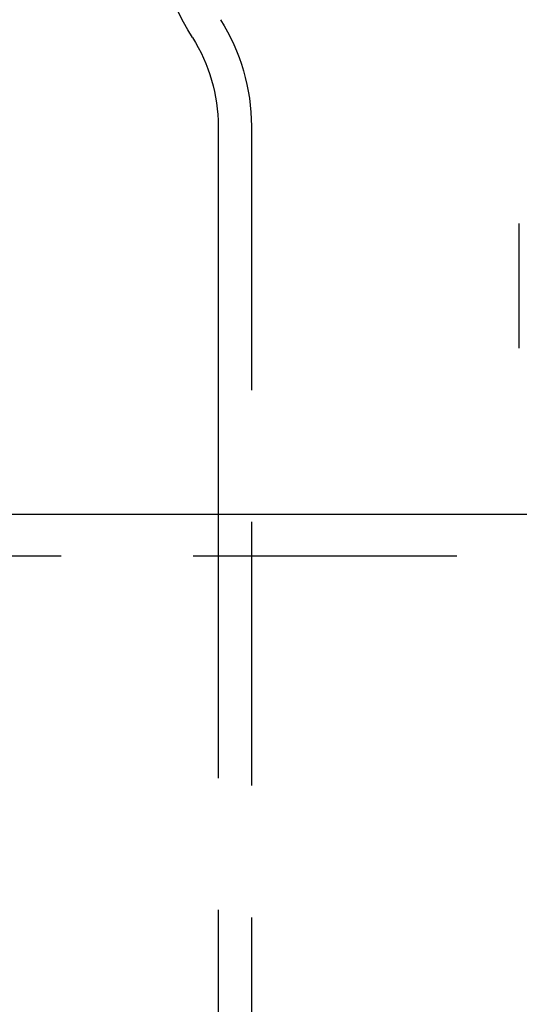
# Model space of a CAD drawing. Extents: x -3162 to -2528, y -385 to 326.
# Drawn here: x -2747 to -2723, y 218 to 266 of the extents above; entities that cross this region are included whole.
import ezdxf

# ---------------------------------------------------------------- set-up
doc = ezdxf.new("R2010")
doc.units = 0
doc.header["$LTSCALE"] = 2
doc.linetypes.add('VERDECKT', pattern=[9.525, 6.35, -3.175])
doc.layers.get('0').update_dxf_attribs({"linetype": 'CONTINUOUS'})
doc.layers.add('STEMPEL', color=3, linetype='CONTINUOUS')

# ---------------------------------------------------------------- blocks, each defined once
blk = doc.blocks.new('A$C6DD0D572')
at = {"extrusion": (-2e-16, 1, -2e-16)}
for p, q in [((123.5, 428.877), (123.5, 410.192)), ((8, 410.192), (140.5, 410.192))]:
    blk.add_line(p, q, dxfattribs=at)
at = {"color": 1, "linetype": 'VERDECKT', "extrusion": (-2e-16, 1, -2e-16)}
for p, q in [((125.1, 428.877), (125.1, 192.602)), ((138, 418.192), (138, 424.192)), ((123.5, 410.192), (123.5, 370.192)), ((8, 408.192), (156.5, 408.192))]:
    blk.add_line(p, q, dxfattribs=at)
at = {"extrusion": (0, -2e-16, -1)}
for centre, radius, start, end in [((-132.4, 439.572), 12, 327.6719, 360), ((-115.5, 428.877), 8, 147.6719, 180)]:
    blk.add_arc(centre, radius, start, end, dxfattribs=at)
at = {"color": 1, "linetype": 'VERDECKT', "extrusion": (0, -2e-16, -1)}
blk.add_arc((-115.5, 428.877), 9.6, 147.6719, 180, dxfattribs=at)

msp = doc.modelspace()

# ---------------------------------------------------------------- block references
at = {"layer": 'STEMPEL'}
msp.add_blockref('A$C6DD0D572', (-2860.693, -168.343, 100.159), dxfattribs=at)

doc.saveas('drawing.dxf')
